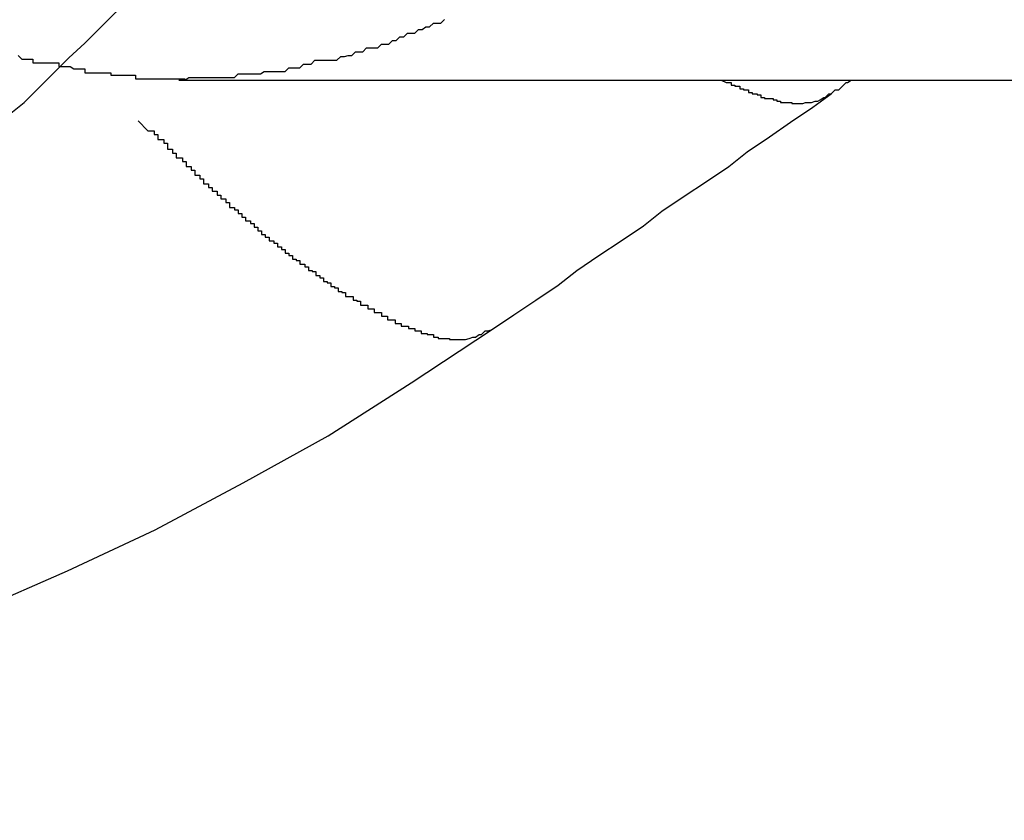
# Model space of a CAD drawing. Extents: x -47.7 to 47.7, y -27.3 to 27.3.
# Drawn here: x -6.3 to -6.2, y -15.3 to -15.3 of the extents above; entities that cross this region are included whole.
import ezdxf

# ---------------------------------------------------------------- set-up
doc = ezdxf.new("R2010")
doc.units = 0
doc.layers.get('0').update_dxf_attribs({"linetype": 'CONTINUOUS'})

msp = doc.modelspace()

# ---------------------------------------------------------------- linework, layer by layer
at = {"color": 0}
for points in [[(-6.2768, -15.2773), (-6.2768, -15.2773), (-6.2753, -15.2761), (-6.2741, -15.2749), (-6.2729, -15.2737), (-6.2717, -15.2725), (-6.2702, -15.2713), (-6.269, -15.2701), (-6.2678, -15.2689), (-6.2666, -15.2677), (-6.2651, -15.2665), (-6.2639, -15.2653), (-6.2627, -15.2641), (-6.2615, -15.2629), (-6.2602, -15.2617), (-6.259, -15.2605), (-6.2578, -15.2593), (-6.2566, -15.2582)], [(-6.2656, -15.2627), (-6.2653, -15.263), (-6.265, -15.263), (-6.2647, -15.263), (-6.2644, -15.263), (-6.2644, -15.2633), (-6.2644, -15.2633), (-6.2641, -15.2633), (-6.2638, -15.2633), (-6.2635, -15.2633), (-6.2632, -15.2633), (-6.2629, -15.2633), (-6.2626, -15.2633), (-6.2623, -15.2633), (-6.2623, -15.2636), (-6.262, -15.2636), (-6.2617, -15.2636), (-6.2614, -15.2636), (-6.2611, -15.2638), (-6.2608, -15.2638), (-6.2605, -15.2638), (-6.2602, -15.2638), (-6.2602, -15.2641), (-6.2602, -15.2641), (-6.2599, -15.2641), (-6.2596, -15.2641), (-6.2593, -15.2641), (-6.259, -15.2641), (-6.2587, -15.2641), (-6.2584, -15.2641), (-6.2581, -15.2641), (-6.2581, -15.2643), (-6.2578, -15.2643), (-6.2575, -15.2643), (-6.2572, -15.2643), (-6.257, -15.2643), (-6.2567, -15.2643), (-6.2564, -15.2643), (-6.2561, -15.2643), (-6.2561, -15.2646), (-6.2561, -15.2646), (-6.2558, -15.2646), (-6.2555, -15.2646), (-6.2552, -15.2646), (-6.2549, -15.2646), (-6.2546, -15.2646), (-6.2543, -15.2646), (-6.254, -15.2646), (-6.254, -15.2646), (-6.2537, -15.2646), (-6.2534, -15.2646), (-6.2531, -15.2646), (-6.253, -15.2646), (-6.2527, -15.2646), (-6.2524, -15.2646), (-6.2521, -15.2646), (-6.2521, -15.2647), (-6.2521, -15.2647), (-6.2518, -15.2645), (-6.2515, -15.2645), (-6.2512, -15.2645), (-6.2509, -15.2645), (-6.2506, -15.2645), (-6.2503, -15.2645), (-6.25, -15.2645), (-6.25, -15.2645), (-6.2497, -15.2645), (-6.2494, -15.2645), (-6.2491, -15.2645), (-6.249, -15.2645), (-6.2487, -15.2645), (-6.2484, -15.2645), (-6.2481, -15.2645), (-6.2481, -15.2645), (-6.2481, -15.2645), (-6.2478, -15.2642), (-6.2475, -15.2642), (-6.2472, -15.2642), (-6.2469, -15.2642), (-6.2466, -15.2642), (-6.2463, -15.2642), (-6.246, -15.2642), (-6.246, -15.2642), (-6.2457, -15.264), (-6.2454, -15.264), (-6.2451, -15.264), (-6.2449, -15.264), (-6.2446, -15.264), (-6.2443, -15.264), (-6.244, -15.264), (-6.244, -15.264), (-6.244, -15.264), (-6.2437, -15.2637), (-6.2434, -15.2637), (-6.2431, -15.2637), (-6.2428, -15.2637), (-6.2425, -15.2634), (-6.2422, -15.2634), (-6.2419, -15.2634), (-6.2419, -15.2634), (-6.2416, -15.2631), (-6.2413, -15.2631), (-6.241, -15.2631), (-6.2407, -15.2631), (-6.2404, -15.2631), (-6.2401, -15.2631), (-6.2398, -15.2631), (-6.2398, -15.2631), (-6.2398, -15.2631), (-6.2395, -15.2628), (-6.2392, -15.2628), (-6.2389, -15.2627), (-6.2386, -15.2627), (-6.2383, -15.2624), (-6.238, -15.2624), (-6.2377, -15.2624), (-6.2377, -15.2624), (-6.2374, -15.2621), (-6.2371, -15.2621), (-6.2368, -15.2621), (-6.2365, -15.2621), (-6.2362, -15.2618), (-6.2359, -15.2618), (-6.2356, -15.2618), (-6.2356, -15.2618), (-6.2356, -15.2618), (-6.2353, -15.2615), (-6.235, -15.2615), (-6.2347, -15.2612), (-6.2344, -15.2612), (-6.2341, -15.2609), (-6.2338, -15.2609), (-6.2335, -15.2609), (-6.2335, -15.2609), (-6.2332, -15.2606), (-6.2329, -15.2606), (-6.2326, -15.2604), (-6.2323, -15.2604), (-6.232, -15.2601), (-6.2317, -15.2601), (-6.2314, -15.2601), (-6.2314, -15.2601), (-6.2314, -15.2601), (-6.2311, -15.2598)], [(-6.2526, -15.2647), (-6.2526, -15.2647)], [(-6.2526, -15.2647), (-6.0404, -15.2647)], [(-6.2526, -15.2647), (-6.0404, -15.2647)], [(-6.2526, -15.2647), (-6.0404, -15.2647)], [(-6.2526, -15.2647), (-6.0404, -15.2647)], [(-6.2526, -15.2647), (-6.0404, -15.2647)], [(-6.2526, -15.2647), (-6.0404, -15.2647)], [(-6.2526, -15.2647), (-6.0404, -15.2647)], [(-6.2526, -15.2647), (-6.0404, -15.2647)], [(-6.2526, -15.2647), (-6.0404, -15.2647)], [(-6.2526, -15.2647), (-6.0404, -15.2647)], [(-6.2526, -15.2647), (-6.0404, -15.2647)], [(-6.2526, -15.2647), (-6.0404, -15.2647)], [(-6.2526, -15.2647), (-6.0404, -15.2647)], [(-6.2526, -15.2647), (-6.0404, -15.2647)], [(-6.2526, -15.2647), (-6.0404, -15.2647)], [(-6.2526, -15.2647), (-6.0404, -15.2647)], [(-6.2526, -15.2647), (-6.0404, -15.2647)], [(-6.2526, -15.2647), (-6.0404, -15.2647)], [(-6.2526, -15.2647), (-6.0404, -15.2647)], [(-6.2526, -15.2647), (-6.0404, -15.2647)], [(-6.2526, -15.2647), (-6.0404, -15.2647)], [(-6.2087, -15.2647), (-6.2083, -15.2649), (-6.2083, -15.2649), (-6.208, -15.2649), (-6.208, -15.2649), (-6.208, -15.2649), (-6.208, -15.2649), (-6.208, -15.2649), (-6.208, -15.2649), (-6.208, -15.2649), (-6.208, -15.2649), (-6.2079, -15.2649), (-6.2079, -15.2649), (-6.2079, -15.2649), (-6.2079, -15.2649), (-6.2079, -15.2649), (-6.2079, -15.2649), (-6.2079, -15.2649), (-6.2079, -15.2651), (-6.2079, -15.2651), (-6.2076, -15.2651), (-6.2076, -15.2651), (-6.2076, -15.2651), (-6.2076, -15.2651), (-6.2076, -15.2651), (-6.2076, -15.2651), (-6.2076, -15.2651), (-6.2076, -15.2651), (-6.2076, -15.2651), (-6.2076, -15.2651), (-6.2076, -15.2651), (-6.2076, -15.2651), (-6.2076, -15.2651), (-6.2076, -15.2651), (-6.2076, -15.2651), (-6.2076, -15.2652), (-6.2076, -15.2652), (-6.2073, -15.2652), (-6.2073, -15.2652), (-6.2073, -15.2652), (-6.2073, -15.2652), (-6.2073, -15.2652), (-6.2073, -15.2652), (-6.2073, -15.2652), (-6.2073, -15.2652), (-6.2072, -15.2652), (-6.2072, -15.2652), (-6.2072, -15.2652), (-6.2072, -15.2652), (-6.2072, -15.2652), (-6.2072, -15.2652), (-6.2072, -15.2652), (-6.2072, -15.2654), (-6.2072, -15.2654), (-6.2069, -15.2654), (-6.2069, -15.2654), (-6.2069, -15.2654), (-6.2069, -15.2654), (-6.2069, -15.2654), (-6.2069, -15.2654), (-6.2069, -15.2654), (-6.2069, -15.2654), (-6.2069, -15.2654), (-6.2069, -15.2654), (-6.2069, -15.2654), (-6.2069, -15.2654), (-6.2069, -15.2654), (-6.2069, -15.2654), (-6.2069, -15.2654), (-6.2069, -15.2655), (-6.2069, -15.2655), (-6.2066, -15.2655), (-6.2066, -15.2655), (-6.2066, -15.2655), (-6.2066, -15.2655), (-6.2066, -15.2655), (-6.2066, -15.2655), (-6.2066, -15.2655), (-6.2066, -15.2655), (-6.2065, -15.2655), (-6.2065, -15.2655), (-6.2065, -15.2655), (-6.2065, -15.2655), (-6.2065, -15.2655), (-6.2065, -15.2655), (-6.2065, -15.2655), (-6.2065, -15.2657), (-6.2065, -15.2657), (-6.2062, -15.2657), (-6.2062, -15.2657), (-6.2062, -15.2657), (-6.2062, -15.2657), (-6.2062, -15.2657), (-6.2062, -15.2657), (-6.2062, -15.2657), (-6.2062, -15.2657), (-6.2062, -15.2657), (-6.2062, -15.2657), (-6.2062, -15.2657), (-6.2062, -15.2657), (-6.2062, -15.2657), (-6.2062, -15.2657), (-6.2062, -15.2657), (-6.2062, -15.2658), (-6.2062, -15.2658), (-6.2059, -15.2658), (-6.2059, -15.2658), (-6.2059, -15.2658), (-6.2059, -15.2658), (-6.2059, -15.2658), (-6.2059, -15.2658), (-6.2059, -15.2658), (-6.2059, -15.2658), (-6.2058, -15.2658), (-6.2058, -15.2658), (-6.2058, -15.2658), (-6.2058, -15.2658), (-6.2058, -15.2658), (-6.2058, -15.2658), (-6.2058, -15.2658), (-6.2058, -15.2659), (-6.2058, -15.2659), (-6.2055, -15.2659), (-6.2055, -15.2659), (-6.2055, -15.2659), (-6.2055, -15.2659), (-6.2055, -15.2659), (-6.2055, -15.2659), (-6.2055, -15.2659), (-6.2055, -15.2659), (-6.2055, -15.2659), (-6.2055, -15.2659), (-6.2055, -15.2659), (-6.2055, -15.2659), (-6.2055, -15.2659), (-6.2055, -15.2659), (-6.2055, -15.2659), (-6.2055, -15.2661), (-6.2055, -15.2661), (-6.2052, -15.2661), (-6.2052, -15.2661), (-6.2052, -15.2661), (-6.2052, -15.2661), (-6.2052, -15.2661), (-6.2052, -15.2661), (-6.2052, -15.2661), (-6.2052, -15.2661), (-6.2052, -15.2661), (-6.2052, -15.2661), (-6.2052, -15.2661), (-6.2052, -15.2661), (-6.2052, -15.2661), (-6.2052, -15.2661), (-6.2052, -15.2661), (-6.2052, -15.2662), (-6.2052, -15.2662), (-6.2049, -15.2662), (-6.2049, -15.2662), (-6.2049, -15.2662), (-6.2049, -15.2662), (-6.2049, -15.2662), (-6.2049, -15.2662), (-6.2049, -15.2662), (-6.2049, -15.2662), (-6.2048, -15.2662), (-6.2048, -15.2662), (-6.2048, -15.2662), (-6.2048, -15.2662), (-6.2048, -15.2662), (-6.2048, -15.2662), (-6.2048, -15.2662), (-6.2048, -15.2662), (-6.2048, -15.2662), (-6.2045, -15.2662), (-6.2045, -15.2662), (-6.2045, -15.2662), (-6.2045, -15.2662), (-6.2045, -15.2662), (-6.2045, -15.2662), (-6.2045, -15.2662), (-6.2045, -15.2662), (-6.2045, -15.2662), (-6.2045, -15.2662), (-6.2045, -15.2662), (-6.2045, -15.2662), (-6.2045, -15.2662), (-6.2045, -15.2662), (-6.2045, -15.2662), (-6.2045, -15.2663), (-6.2045, -15.2663), (-6.2042, -15.2663), (-6.2042, -15.2663), (-6.2042, -15.2663), (-6.2042, -15.2663), (-6.2042, -15.2663), (-6.2042, -15.2663), (-6.2042, -15.2663), (-6.2042, -15.2663), (-6.2042, -15.2663), (-6.2042, -15.2663), (-6.2042, -15.2663), (-6.2042, -15.2663), (-6.2042, -15.2663), (-6.2042, -15.2663), (-6.2042, -15.2663), (-6.2042, -15.2664), (-6.2042, -15.2664), (-6.2039, -15.2664), (-6.2039, -15.2664), (-6.2039, -15.2664), (-6.2039, -15.2664), (-6.2039, -15.2664), (-6.2039, -15.2664), (-6.2039, -15.2664), (-6.2039, -15.2664), (-6.2039, -15.2664), (-6.2039, -15.2664), (-6.2039, -15.2664), (-6.2039, -15.2664), (-6.2039, -15.2664), (-6.2039, -15.2664), (-6.2039, -15.2664), (-6.2039, -15.2665), (-6.2039, -15.2665), (-6.2036, -15.2665), (-6.2036, -15.2665), (-6.2036, -15.2665), (-6.2036, -15.2665), (-6.2036, -15.2665), (-6.2036, -15.2665), (-6.2036, -15.2665), (-6.2036, -15.2665), (-6.2036, -15.2665), (-6.2036, -15.2665), (-6.2036, -15.2665), (-6.2036, -15.2665), (-6.2036, -15.2665), (-6.2036, -15.2665), (-6.2036, -15.2665), (-6.2036, -15.2665), (-6.2036, -15.2665), (-6.2033, -15.2665), (-6.2033, -15.2665), (-6.2033, -15.2665), (-6.2033, -15.2665), (-6.2033, -15.2665), (-6.2033, -15.2665), (-6.2033, -15.2665), (-6.2033, -15.2665), (-6.2033, -15.2665), (-6.2033, -15.2665), (-6.2033, -15.2665), (-6.2033, -15.2665), (-6.2033, -15.2665), (-6.2033, -15.2665), (-6.2033, -15.2665), (-6.2033, -15.2665), (-6.2033, -15.2665), (-6.203, -15.2665), (-6.203, -15.2665), (-6.203, -15.2665), (-6.203, -15.2665), (-6.203, -15.2665), (-6.203, -15.2665), (-6.203, -15.2665), (-6.203, -15.2665), (-6.203, -15.2665), (-6.203, -15.2665), (-6.203, -15.2665), (-6.203, -15.2665), (-6.203, -15.2665), (-6.203, -15.2665), (-6.203, -15.2665), (-6.203, -15.2666), (-6.203, -15.2666), (-6.2027, -15.2666), (-6.2027, -15.2666), (-6.2027, -15.2666), (-6.2027, -15.2666), (-6.2027, -15.2666), (-6.2027, -15.2666), (-6.2027, -15.2666), (-6.2027, -15.2666), (-6.2027, -15.2666), (-6.2027, -15.2666), (-6.2027, -15.2666), (-6.2027, -15.2666), (-6.2027, -15.2666), (-6.2027, -15.2666), (-6.2027, -15.2666), (-6.2027, -15.2666), (-6.2027, -15.2666), (-6.2024, -15.2666), (-6.2024, -15.2666), (-6.2024, -15.2666), (-6.2024, -15.2666), (-6.2024, -15.2666), (-6.2024, -15.2666), (-6.2024, -15.2666), (-6.2024, -15.2666), (-6.2024, -15.2666), (-6.2024, -15.2666), (-6.2024, -15.2666), (-6.2024, -15.2666), (-6.2024, -15.2666), (-6.2024, -15.2666), (-6.2024, -15.2666), (-6.2024, -15.2666), (-6.2024, -15.2666), (-6.2021, -15.2666), (-6.2021, -15.2666), (-6.2021, -15.2666), (-6.2021, -15.2666), (-6.2021, -15.2666), (-6.2021, -15.2666), (-6.2021, -15.2666), (-6.2021, -15.2666), (-6.2021, -15.2666), (-6.2021, -15.2666), (-6.2021, -15.2666), (-6.2021, -15.2666), (-6.2021, -15.2666), (-6.2021, -15.2666), (-6.2021, -15.2666), (-6.2021, -15.2666), (-6.2021, -15.2666), (-6.2019, -15.2665), (-6.2019, -15.2665), (-6.2019, -15.2665), (-6.2019, -15.2665), (-6.2019, -15.2665), (-6.2019, -15.2665), (-6.2019, -15.2665), (-6.2019, -15.2665), (-6.2019, -15.2665), (-6.2019, -15.2665), (-6.2019, -15.2665), (-6.2019, -15.2665), (-6.2019, -15.2665), (-6.2019, -15.2665), (-6.2019, -15.2665), (-6.2019, -15.2665), (-6.2019, -15.2665), (-6.2016, -15.2665), (-6.2016, -15.2665), (-6.2016, -15.2665), (-6.2016, -15.2665), (-6.2016, -15.2665), (-6.2016, -15.2665), (-6.2016, -15.2665), (-6.2016, -15.2665), (-6.2016, -15.2665), (-6.2016, -15.2665), (-6.2016, -15.2665), (-6.2016, -15.2665), (-6.2016, -15.2665), (-6.2016, -15.2665), (-6.2016, -15.2665), (-6.2016, -15.2665), (-6.2016, -15.2665), (-6.2014, -15.2665), (-6.2014, -15.2665), (-6.2014, -15.2665), (-6.2014, -15.2665), (-6.2014, -15.2665), (-6.2014, -15.2665), (-6.2014, -15.2665), (-6.2014, -15.2665), (-6.2014, -15.2665), (-6.2014, -15.2665), (-6.2014, -15.2665), (-6.2014, -15.2665), (-6.2014, -15.2665), (-6.2014, -15.2665), (-6.2014, -15.2665), (-6.2014, -15.2665), (-6.2014, -15.2665), (-6.2011, -15.2664), (-6.2011, -15.2664), (-6.2011, -15.2664), (-6.2011, -15.2664), (-6.2011, -15.2664), (-6.2011, -15.2664), (-6.2011, -15.2664), (-6.2011, -15.2664), (-6.2011, -15.2664), (-6.2011, -15.2664), (-6.2011, -15.2664), (-6.2011, -15.2664), (-6.2011, -15.2664), (-6.2011, -15.2664), (-6.2011, -15.2664), (-6.2011, -15.2664), (-6.2011, -15.2664), (-6.2009, -15.2664), (-6.2009, -15.2664), (-6.2009, -15.2664), (-6.2009, -15.2664), (-6.2009, -15.2664), (-6.2009, -15.2664), (-6.2009, -15.2664), (-6.2009, -15.2664), (-6.2009, -15.2664), (-6.2009, -15.2664), (-6.2009, -15.2664), (-6.2009, -15.2664), (-6.2009, -15.2664), (-6.2009, -15.2664), (-6.2009, -15.2664), (-6.2009, -15.2664), (-6.2009, -15.2664), (-6.2007, -15.2663), (-6.2007, -15.2663), (-6.2007, -15.2663), (-6.2007, -15.2663), (-6.2007, -15.2663), (-6.2007, -15.2663), (-6.2007, -15.2663), (-6.2007, -15.2663), (-6.2007, -15.2663), (-6.2007, -15.2663), (-6.2007, -15.2663), (-6.2007, -15.2663), (-6.2007, -15.2663), (-6.2007, -15.2663), (-6.2007, -15.2663), (-6.2007, -15.2663), (-6.2007, -15.2663), (-6.2004, -15.2661), (-6.2004, -15.2661), (-6.2004, -15.2661), (-6.2004, -15.2661), (-6.2004, -15.2661), (-6.2004, -15.2661), (-6.2004, -15.2661), (-6.2004, -15.2661), (-6.2003, -15.2661), (-6.2003, -15.2661), (-6.2003, -15.2661), (-6.2003, -15.2661), (-6.2003, -15.2661), (-6.2003, -15.2661), (-6.2003, -15.2661), (-6.2003, -15.2661), (-6.2003, -15.2661), (-6.2, -15.2658), (-6.2, -15.2658), (-6.2, -15.2658), (-6.2, -15.2658), (-6.2, -15.2658), (-6.2, -15.2658), (-6.2, -15.2658), (-6.2, -15.2658), (-6.1998, -15.2658), (-6.1998, -15.2658), (-6.1998, -15.2658), (-6.1998, -15.2658), (-6.1998, -15.2658), (-6.1998, -15.2658), (-6.1998, -15.2658), (-6.1998, -15.2658)], [(-6.1998, -15.2658), (-6.1998, -15.2658), (-6.1995, -15.2655), (-6.1995, -15.2655), (-6.1992, -15.2655), (-6.1992, -15.2655), (-6.1989, -15.2652), (-6.1989, -15.2652), (-6.1989, -15.2652), (-6.1989, -15.2652), (-6.1986, -15.2649), (-6.1986, -15.2649), (-6.1985, -15.2649), (-6.1985, -15.2649), (-6.1982, -15.2647), (-6.1982, -15.2647), (-6.1982, -15.2647), (-6.1982, -15.2647)], [(-6.2273, -15.2849), (-6.2273, -15.2849), (-6.2255, -15.2837), (-6.2237, -15.2825), (-6.2219, -15.2813), (-6.2204, -15.2801), (-6.2186, -15.2789), (-6.2168, -15.2777), (-6.215, -15.2765), (-6.2135, -15.2753), (-6.2117, -15.2741), (-6.2099, -15.2729), (-6.2081, -15.2717), (-6.2066, -15.2705), (-6.2048, -15.2693), (-6.2031, -15.2681), (-6.2013, -15.2669), (-6.1998, -15.2658)], [(-6.2559, -15.268), (-6.2551, -15.2688), (-6.2551, -15.2688), (-6.2548, -15.2688), (-6.2548, -15.2688), (-6.2548, -15.2688), (-6.2548, -15.2688), (-6.2546, -15.2688), (-6.2546, -15.2688), (-6.2546, -15.2688), (-6.2546, -15.2691), (-6.2543, -15.2691), (-6.2543, -15.2691), (-6.2543, -15.2691), (-6.2543, -15.2692), (-6.2543, -15.2692), (-6.2543, -15.2692), (-6.2543, -15.2692), (-6.2543, -15.2695), (-6.2543, -15.2695), (-6.254, -15.2695), (-6.254, -15.2695), (-6.254, -15.2695), (-6.254, -15.2695), (-6.2538, -15.2695), (-6.2538, -15.2695), (-6.2538, -15.2695), (-6.2538, -15.2698), (-6.2535, -15.2698), (-6.2535, -15.2698), (-6.2535, -15.2698), (-6.2535, -15.27), (-6.2535, -15.27), (-6.2535, -15.27), (-6.2535, -15.27), (-6.2535, -15.2703), (-6.2535, -15.2703), (-6.2532, -15.2703), (-6.2532, -15.2703), (-6.2532, -15.2703), (-6.2532, -15.2703), (-6.2531, -15.2703), (-6.2531, -15.2703), (-6.2531, -15.2703), (-6.2531, -15.2706), (-6.2528, -15.2706), (-6.2528, -15.2706), (-6.2528, -15.2706), (-6.2528, -15.2707), (-6.2528, -15.2707), (-6.2528, -15.2707), (-6.2528, -15.2707), (-6.2528, -15.271), (-6.2528, -15.271), (-6.2525, -15.271), (-6.2525, -15.271), (-6.2525, -15.271), (-6.2525, -15.271), (-6.2523, -15.271), (-6.2523, -15.271), (-6.2523, -15.271), (-6.2523, -15.2713), (-6.252, -15.2713), (-6.252, -15.2713), (-6.252, -15.2713), (-6.252, -15.2714), (-6.252, -15.2714), (-6.252, -15.2714), (-6.252, -15.2714), (-6.252, -15.2717), (-6.252, -15.2717), (-6.2517, -15.2717), (-6.2517, -15.2717), (-6.2517, -15.2717), (-6.2517, -15.2717), (-6.2516, -15.2717), (-6.2516, -15.2717), (-6.2516, -15.2717), (-6.2516, -15.272), (-6.2513, -15.272), (-6.2513, -15.272), (-6.2513, -15.272), (-6.2513, -15.2721), (-6.2513, -15.2721), (-6.2513, -15.2721), (-6.2513, -15.2721), (-6.2513, -15.2724), (-6.2513, -15.2724), (-6.251, -15.2724), (-6.251, -15.2724), (-6.251, -15.2724), (-6.251, -15.2724), (-6.2509, -15.2724), (-6.2509, -15.2724), (-6.2509, -15.2724), (-6.2509, -15.2727), (-6.2506, -15.2727), (-6.2506, -15.2727), (-6.2506, -15.2727), (-6.2506, -15.2728), (-6.2506, -15.2728), (-6.2506, -15.2728), (-6.2506, -15.2728), (-6.2506, -15.2731), (-6.2506, -15.2731), (-6.2503, -15.2731), (-6.2503, -15.2731), (-6.2503, -15.2731), (-6.2503, -15.2731), (-6.2502, -15.2731), (-6.2502, -15.2731), (-6.2502, -15.2731), (-6.2502, -15.2734), (-6.2499, -15.2734), (-6.2499, -15.2734), (-6.2499, -15.2734), (-6.2499, -15.2734), (-6.2499, -15.2734), (-6.2499, -15.2734), (-6.2499, -15.2734), (-6.2499, -15.2737), (-6.2499, -15.2737), (-6.2496, -15.2737), (-6.2496, -15.2737), (-6.2496, -15.2737), (-6.2496, -15.2737), (-6.2495, -15.2737), (-6.2495, -15.2737), (-6.2495, -15.2737), (-6.2495, -15.274), (-6.2492, -15.274), (-6.2492, -15.274), (-6.2492, -15.274), (-6.2492, -15.274), (-6.2492, -15.274), (-6.2492, -15.274), (-6.2492, -15.274), (-6.2492, -15.2743), (-6.2492, -15.2743), (-6.2489, -15.2743), (-6.2489, -15.2743), (-6.2489, -15.2743), (-6.2489, -15.2743), (-6.2488, -15.2743), (-6.2488, -15.2743), (-6.2488, -15.2743), (-6.2488, -15.2746), (-6.2485, -15.2746), (-6.2485, -15.2746), (-6.2485, -15.2746), (-6.2485, -15.2747), (-6.2485, -15.2747), (-6.2485, -15.2747), (-6.2485, -15.2747), (-6.2485, -15.275), (-6.2485, -15.275), (-6.2482, -15.275), (-6.2482, -15.275), (-6.2482, -15.275), (-6.2482, -15.275), (-6.2481, -15.275), (-6.2481, -15.275), (-6.2481, -15.275), (-6.2481, -15.2752), (-6.2478, -15.2752), (-6.2478, -15.2752), (-6.2478, -15.2752), (-6.2478, -15.2752), (-6.2478, -15.2752), (-6.2478, -15.2752), (-6.2478, -15.2752), (-6.2478, -15.2755), (-6.2478, -15.2755), (-6.2475, -15.2755), (-6.2475, -15.2755), (-6.2475, -15.2755), (-6.2475, -15.2755), (-6.2475, -15.2755), (-6.2475, -15.2755), (-6.2475, -15.2755), (-6.2475, -15.2758), (-6.2472, -15.2758), (-6.2472, -15.2758), (-6.2472, -15.2758), (-6.2472, -15.2758), (-6.2472, -15.2758), (-6.2472, -15.2758), (-6.2472, -15.2758), (-6.2472, -15.2761), (-6.2472, -15.2761), (-6.2469, -15.2761), (-6.2469, -15.2761), (-6.2469, -15.2761), (-6.2469, -15.2761), (-6.2468, -15.2761), (-6.2468, -15.2761), (-6.2468, -15.2761), (-6.2468, -15.2763), (-6.2465, -15.2763), (-6.2465, -15.2763), (-6.2465, -15.2763), (-6.2465, -15.2763), (-6.2465, -15.2763), (-6.2465, -15.2763), (-6.2465, -15.2763), (-6.2465, -15.2766), (-6.2465, -15.2766), (-6.2462, -15.2766), (-6.2462, -15.2766), (-6.2462, -15.2766), (-6.2462, -15.2766), (-6.2462, -15.2766), (-6.2462, -15.2766), (-6.2462, -15.2766), (-6.2462, -15.2769), (-6.2459, -15.2769), (-6.2459, -15.2769), (-6.2459, -15.2769), (-6.2459, -15.2769), (-6.2459, -15.2769), (-6.2459, -15.2769), (-6.2459, -15.2769), (-6.2459, -15.2772), (-6.2459, -15.2772), (-6.2456, -15.2772), (-6.2456, -15.2772), (-6.2456, -15.2772), (-6.2456, -15.2772), (-6.2456, -15.2772), (-6.2456, -15.2772), (-6.2456, -15.2772), (-6.2456, -15.2774), (-6.2453, -15.2774), (-6.2453, -15.2774), (-6.2453, -15.2774), (-6.2453, -15.2774), (-6.2453, -15.2774), (-6.2453, -15.2774), (-6.2453, -15.2774), (-6.2453, -15.2777), (-6.2453, -15.2777), (-6.245, -15.2777), (-6.245, -15.2777), (-6.245, -15.2777), (-6.245, -15.2777), (-6.2449, -15.2777), (-6.2449, -15.2777), (-6.2449, -15.2777), (-6.2449, -15.2779), (-6.2446, -15.2779), (-6.2446, -15.2779), (-6.2446, -15.2779), (-6.2446, -15.2779), (-6.2446, -15.2779), (-6.2446, -15.2779), (-6.2446, -15.2779), (-6.2446, -15.2782), (-6.2446, -15.2782), (-6.2443, -15.2782), (-6.2443, -15.2782), (-6.2443, -15.2782), (-6.2443, -15.2782), (-6.2443, -15.2782), (-6.2443, -15.2782), (-6.2443, -15.2782), (-6.2443, -15.2784), (-6.244, -15.2784), (-6.244, -15.2784), (-6.244, -15.2784), (-6.244, -15.2784), (-6.244, -15.2784), (-6.244, -15.2784), (-6.244, -15.2784), (-6.244, -15.2787), (-6.244, -15.2787), (-6.2437, -15.2787), (-6.2437, -15.2787), (-6.2437, -15.2787), (-6.2437, -15.2787), (-6.2437, -15.2787), (-6.2437, -15.2787), (-6.2437, -15.2787), (-6.2437, -15.2789), (-6.2434, -15.2789), (-6.2434, -15.2789), (-6.2434, -15.2789), (-6.2434, -15.2789), (-6.2434, -15.2789), (-6.2434, -15.2789), (-6.2434, -15.2789), (-6.2434, -15.2792), (-6.2434, -15.2792), (-6.2431, -15.2792), (-6.2431, -15.2792), (-6.2431, -15.2792), (-6.2431, -15.2792), (-6.2431, -15.2792), (-6.2431, -15.2792), (-6.2431, -15.2792), (-6.2431, -15.2793), (-6.2428, -15.2793), (-6.2428, -15.2793), (-6.2428, -15.2793), (-6.2428, -15.2793), (-6.2428, -15.2793), (-6.2428, -15.2793), (-6.2428, -15.2793), (-6.2428, -15.2796), (-6.2428, -15.2796), (-6.2425, -15.2796), (-6.2425, -15.2796), (-6.2425, -15.2796), (-6.2425, -15.2796), (-6.2424, -15.2796), (-6.2424, -15.2796), (-6.2424, -15.2796), (-6.2424, -15.2798), (-6.2421, -15.2798), (-6.2421, -15.2798), (-6.2421, -15.2798), (-6.2421, -15.2798), (-6.2421, -15.2798), (-6.2421, -15.2798), (-6.2421, -15.2798), (-6.2421, -15.2801), (-6.2421, -15.2801), (-6.2418, -15.2801), (-6.2418, -15.2801), (-6.2418, -15.2801), (-6.2418, -15.2801), (-6.2418, -15.2801), (-6.2418, -15.2801), (-6.2418, -15.2801), (-6.2418, -15.2802), (-6.2415, -15.2802), (-6.2415, -15.2802), (-6.2415, -15.2802), (-6.2415, -15.2802), (-6.2415, -15.2802), (-6.2415, -15.2802), (-6.2415, -15.2802), (-6.2415, -15.2805), (-6.2415, -15.2805), (-6.2412, -15.2805), (-6.2412, -15.2805), (-6.2412, -15.2805), (-6.2412, -15.2805), (-6.2412, -15.2805), (-6.2412, -15.2805), (-6.2412, -15.2805), (-6.2412, -15.2807), (-6.2409, -15.2807), (-6.2409, -15.2807), (-6.2409, -15.2807), (-6.2409, -15.2807), (-6.2409, -15.2807), (-6.2409, -15.2807), (-6.2409, -15.2807), (-6.2409, -15.281), (-6.2409, -15.281), (-6.2406, -15.281), (-6.2406, -15.281), (-6.2406, -15.281), (-6.2406, -15.281), (-6.2406, -15.281), (-6.2406, -15.281), (-6.2406, -15.281), (-6.2406, -15.2811), (-6.2403, -15.2811), (-6.2403, -15.2811), (-6.2403, -15.2811), (-6.2403, -15.2811), (-6.2403, -15.2811), (-6.2403, -15.2811), (-6.2403, -15.2811), (-6.2403, -15.2814), (-6.2403, -15.2814), (-6.24, -15.2814), (-6.24, -15.2814), (-6.24, -15.2814), (-6.24, -15.2814), (-6.24, -15.2814), (-6.24, -15.2814), (-6.24, -15.2814), (-6.24, -15.2815), (-6.2397, -15.2815), (-6.2397, -15.2815), (-6.2397, -15.2815), (-6.2397, -15.2815), (-6.2397, -15.2815), (-6.2397, -15.2815), (-6.2397, -15.2815), (-6.2397, -15.2818), (-6.2397, -15.2818), (-6.2394, -15.2818), (-6.2394, -15.2818), (-6.2394, -15.2818), (-6.2394, -15.2818), (-6.2394, -15.2818), (-6.2394, -15.2818), (-6.2394, -15.2818), (-6.2394, -15.2819), (-6.2391, -15.2819), (-6.2391, -15.2819), (-6.2391, -15.2819), (-6.2391, -15.2819), (-6.2391, -15.2819), (-6.2391, -15.2819), (-6.2391, -15.2819), (-6.2391, -15.2822), (-6.2391, -15.2822), (-6.2388, -15.2822), (-6.2388, -15.2822), (-6.2388, -15.2822), (-6.2388, -15.2822), (-6.2388, -15.2822), (-6.2388, -15.2822), (-6.2388, -15.2822), (-6.2388, -15.2822), (-6.2385, -15.2822), (-6.2385, -15.2822), (-6.2385, -15.2822), (-6.2385, -15.2822), (-6.2385, -15.2822), (-6.2385, -15.2822), (-6.2385, -15.2822), (-6.2385, -15.2825), (-6.2385, -15.2825), (-6.2382, -15.2825), (-6.2382, -15.2825), (-6.2382, -15.2825), (-6.2382, -15.2825), (-6.2382, -15.2825), (-6.2382, -15.2825), (-6.2382, -15.2825), (-6.2382, -15.2826), (-6.2379, -15.2826), (-6.2379, -15.2826), (-6.2379, -15.2826), (-6.2379, -15.2826), (-6.2379, -15.2826), (-6.2379, -15.2826), (-6.2379, -15.2826), (-6.2379, -15.2829), (-6.2379, -15.2829), (-6.2376, -15.2829), (-6.2376, -15.2829), (-6.2376, -15.2829), (-6.2376, -15.2829), (-6.2376, -15.2829), (-6.2376, -15.2829), (-6.2376, -15.2829), (-6.2376, -15.2829), (-6.2373, -15.2829), (-6.2373, -15.2829), (-6.2373, -15.2829), (-6.2373, -15.2829), (-6.2373, -15.2829), (-6.2373, -15.2829), (-6.2373, -15.2829), (-6.2373, -15.2832), (-6.2373, -15.2832), (-6.237, -15.2832), (-6.237, -15.2832), (-6.237, -15.2832), (-6.237, -15.2832), (-6.237, -15.2832), (-6.237, -15.2832), (-6.237, -15.2832), (-6.237, -15.2832), (-6.2368, -15.2832), (-6.2368, -15.2832), (-6.2368, -15.2832), (-6.2368, -15.2832), (-6.2368, -15.2832), (-6.2368, -15.2832), (-6.2368, -15.2832), (-6.2368, -15.2835), (-6.2368, -15.2835), (-6.2365, -15.2835), (-6.2365, -15.2835), (-6.2365, -15.2835), (-6.2365, -15.2835), (-6.2365, -15.2835), (-6.2365, -15.2835), (-6.2365, -15.2835), (-6.2365, -15.2835), (-6.2362, -15.2835), (-6.2362, -15.2835), (-6.2362, -15.2835), (-6.2362, -15.2835), (-6.2362, -15.2835), (-6.2362, -15.2835), (-6.2362, -15.2835), (-6.2362, -15.2838), (-6.2362, -15.2838), (-6.2359, -15.2838), (-6.2359, -15.2838), (-6.2359, -15.2838), (-6.2359, -15.2838), (-6.2359, -15.2838), (-6.2359, -15.2838), (-6.2359, -15.2838), (-6.2359, -15.2838), (-6.2357, -15.2838), (-6.2357, -15.2838), (-6.2357, -15.2838), (-6.2357, -15.2838), (-6.2357, -15.2838), (-6.2357, -15.2838), (-6.2357, -15.2838), (-6.2357, -15.2841), (-6.2357, -15.2841), (-6.2354, -15.2841), (-6.2354, -15.2841), (-6.2354, -15.2841), (-6.2354, -15.2841), (-6.2354, -15.2841), (-6.2354, -15.2841), (-6.2354, -15.2841), (-6.2354, -15.2841), (-6.2351, -15.2841), (-6.2351, -15.2841), (-6.2351, -15.2841), (-6.2351, -15.2841), (-6.2351, -15.2841), (-6.2351, -15.2841), (-6.2351, -15.2841), (-6.2351, -15.2844), (-6.2351, -15.2844), (-6.2348, -15.2844), (-6.2348, -15.2844), (-6.2348, -15.2844), (-6.2348, -15.2844), (-6.2348, -15.2844), (-6.2348, -15.2844), (-6.2348, -15.2844), (-6.2348, -15.2844), (-6.2346, -15.2844), (-6.2346, -15.2844), (-6.2346, -15.2844), (-6.2346, -15.2844), (-6.2346, -15.2844), (-6.2346, -15.2844), (-6.2346, -15.2844), (-6.2346, -15.2846), (-6.2346, -15.2846), (-6.2343, -15.2846), (-6.2343, -15.2846), (-6.2343, -15.2846), (-6.2343, -15.2846), (-6.2343, -15.2846), (-6.2343, -15.2846), (-6.2343, -15.2846), (-6.2343, -15.2846), (-6.234, -15.2846), (-6.234, -15.2846), (-6.234, -15.2846), (-6.234, -15.2846), (-6.234, -15.2846), (-6.234, -15.2846), (-6.234, -15.2846), (-6.234, -15.2848), (-6.234, -15.2848), (-6.2337, -15.2848), (-6.2337, -15.2848), (-6.2337, -15.2848), (-6.2337, -15.2848), (-6.2337, -15.2848), (-6.2337, -15.2848), (-6.2337, -15.2848), (-6.2337, -15.2848), (-6.2335, -15.2848), (-6.2335, -15.2848), (-6.2335, -15.2848), (-6.2335, -15.2848), (-6.2335, -15.2848), (-6.2335, -15.2848), (-6.2335, -15.2848), (-6.2335, -15.285), (-6.2335, -15.285), (-6.2332, -15.285), (-6.2332, -15.285), (-6.2332, -15.285), (-6.2332, -15.285), (-6.2332, -15.285), (-6.2332, -15.285), (-6.2332, -15.285), (-6.2332, -15.285), (-6.233, -15.285), (-6.233, -15.285), (-6.233, -15.285), (-6.233, -15.285), (-6.233, -15.285), (-6.233, -15.285), (-6.233, -15.285), (-6.233, -15.2852), (-6.233, -15.2852), (-6.2327, -15.2852), (-6.2327, -15.2852), (-6.2327, -15.2852), (-6.2327, -15.2852), (-6.2327, -15.2852), (-6.2327, -15.2852), (-6.2327, -15.2852), (-6.2327, -15.2852), (-6.2325, -15.2852), (-6.2325, -15.2852), (-6.2325, -15.2852), (-6.2325, -15.2852), (-6.2325, -15.2852), (-6.2325, -15.2852), (-6.2325, -15.2852), (-6.2325, -15.2853), (-6.2325, -15.2853), (-6.2322, -15.2853), (-6.2322, -15.2853), (-6.2322, -15.2853), (-6.2322, -15.2853), (-6.2322, -15.2853), (-6.2322, -15.2853), (-6.2322, -15.2853), (-6.2322, -15.2853), (-6.232, -15.2853), (-6.232, -15.2853), (-6.232, -15.2853), (-6.232, -15.2853), (-6.232, -15.2853), (-6.232, -15.2853), (-6.232, -15.2853), (-6.232, -15.2855), (-6.232, -15.2855), (-6.2317, -15.2855), (-6.2317, -15.2855), (-6.2317, -15.2855), (-6.2317, -15.2855), (-6.2317, -15.2855), (-6.2317, -15.2855), (-6.2317, -15.2855), (-6.2317, -15.2855), (-6.2316, -15.2855), (-6.2316, -15.2855), (-6.2316, -15.2855), (-6.2316, -15.2855), (-6.2316, -15.2855), (-6.2316, -15.2855), (-6.2316, -15.2855), (-6.2316, -15.2856), (-6.2316, -15.2856), (-6.2313, -15.2856), (-6.2313, -15.2856), (-6.2313, -15.2856), (-6.2313, -15.2856), (-6.2313, -15.2856), (-6.2313, -15.2856), (-6.2313, -15.2856), (-6.2313, -15.2856), (-6.2311, -15.2856), (-6.2311, -15.2856), (-6.2311, -15.2856), (-6.2311, -15.2856), (-6.2311, -15.2856), (-6.2311, -15.2856), (-6.2311, -15.2856), (-6.2311, -15.2856), (-6.2311, -15.2856), (-6.2308, -15.2856), (-6.2308, -15.2856), (-6.2308, -15.2856), (-6.2308, -15.2856), (-6.2308, -15.2856), (-6.2308, -15.2856), (-6.2308, -15.2856), (-6.2308, -15.2856), (-6.2307, -15.2856), (-6.2307, -15.2856), (-6.2307, -15.2856), (-6.2307, -15.2856), (-6.2307, -15.2856), (-6.2307, -15.2856), (-6.2307, -15.2856), (-6.2307, -15.2857), (-6.2307, -15.2857), (-6.2304, -15.2857), (-6.2304, -15.2857), (-6.2304, -15.2857), (-6.2304, -15.2857), (-6.2304, -15.2857), (-6.2304, -15.2857), (-6.2304, -15.2857), (-6.2304, -15.2857), (-6.2302, -15.2857), (-6.2302, -15.2857), (-6.2302, -15.2857), (-6.2302, -15.2857), (-6.2302, -15.2857), (-6.2302, -15.2857), (-6.2302, -15.2857), (-6.2302, -15.2857), (-6.2302, -15.2857), (-6.2299, -15.2857), (-6.2299, -15.2857), (-6.2299, -15.2857), (-6.2299, -15.2857), (-6.2299, -15.2857), (-6.2299, -15.2857), (-6.2299, -15.2857), (-6.2299, -15.2857), (-6.2298, -15.2857), (-6.2298, -15.2857), (-6.2298, -15.2857), (-6.2298, -15.2857), (-6.2298, -15.2857), (-6.2298, -15.2857), (-6.2298, -15.2857), (-6.2298, -15.2857), (-6.2298, -15.2857), (-6.2295, -15.2857), (-6.2295, -15.2857), (-6.2295, -15.2857), (-6.2295, -15.2857), (-6.2295, -15.2857), (-6.2295, -15.2857), (-6.2295, -15.2857), (-6.2295, -15.2857), (-6.2294, -15.2857), (-6.2294, -15.2857), (-6.2294, -15.2857), (-6.2294, -15.2857), (-6.2294, -15.2857), (-6.2294, -15.2857), (-6.2294, -15.2857), (-6.2294, -15.2857), (-6.2294, -15.2857), (-6.2291, -15.2856), (-6.2291, -15.2856), (-6.2291, -15.2856), (-6.2291, -15.2856), (-6.2291, -15.2856), (-6.2291, -15.2856), (-6.2291, -15.2856), (-6.2291, -15.2856), (-6.2291, -15.2856), (-6.2291, -15.2856), (-6.2291, -15.2856), (-6.2291, -15.2856), (-6.2291, -15.2856), (-6.2291, -15.2856), (-6.2291, -15.2856), (-6.2291, -15.2856), (-6.2291, -15.2856), (-6.2288, -15.2855), (-6.2288, -15.2855), (-6.2288, -15.2855), (-6.2288, -15.2855), (-6.2288, -15.2855), (-6.2288, -15.2855), (-6.2288, -15.2855), (-6.2288, -15.2855), (-6.2286, -15.2855), (-6.2286, -15.2855), (-6.2286, -15.2855), (-6.2286, -15.2855), (-6.2286, -15.2855), (-6.2286, -15.2855), (-6.2286, -15.2855), (-6.2286, -15.2855), (-6.2286, -15.2855), (-6.2283, -15.2853), (-6.2283, -15.2853), (-6.2283, -15.2853), (-6.2283, -15.2853), (-6.2283, -15.2853), (-6.2283, -15.2853), (-6.2283, -15.2853), (-6.2283, -15.2853), (-6.2281, -15.2853), (-6.2281, -15.2853), (-6.2281, -15.2853), (-6.2281, -15.2853), (-6.2281, -15.2853), (-6.2281, -15.2853), (-6.2281, -15.2853), (-6.2281, -15.2853), (-6.2281, -15.2853), (-6.2278, -15.285), (-6.2278, -15.285), (-6.2278, -15.285), (-6.2278, -15.285), (-6.2276, -15.285), (-6.2276, -15.285), (-6.2276, -15.285), (-6.2276, -15.285), (-6.2273, -15.2849), (-6.2273, -15.2849), (-6.2273, -15.2849), (-6.2273, -15.2849), (-6.2273, -15.2849), (-6.2273, -15.2849), (-6.2273, -15.2849), (-6.2273, -15.2849)], [(-6.3492, -15.3246), (-6.3474, -15.3246), (-6.3459, -15.3246), (-6.3459, -15.3246), (-6.3378, -15.3241), (-6.33, -15.3234), (-6.3222, -15.3223), (-6.3144, -15.3211), (-6.3066, -15.3194), (-6.2989, -15.3177), (-6.2913, -15.3155), (-6.2838, -15.3133), (-6.2763, -15.3105), (-6.2689, -15.3076), (-6.2616, -15.3044), (-6.2545, -15.3011), (-6.2474, -15.2973), (-6.2405, -15.2935), (-6.2338, -15.2892), (-6.2273, -15.2849)]]:
    msp.add_lwpolyline(points, dxfattribs=at)

doc.saveas('drawing.dxf')
